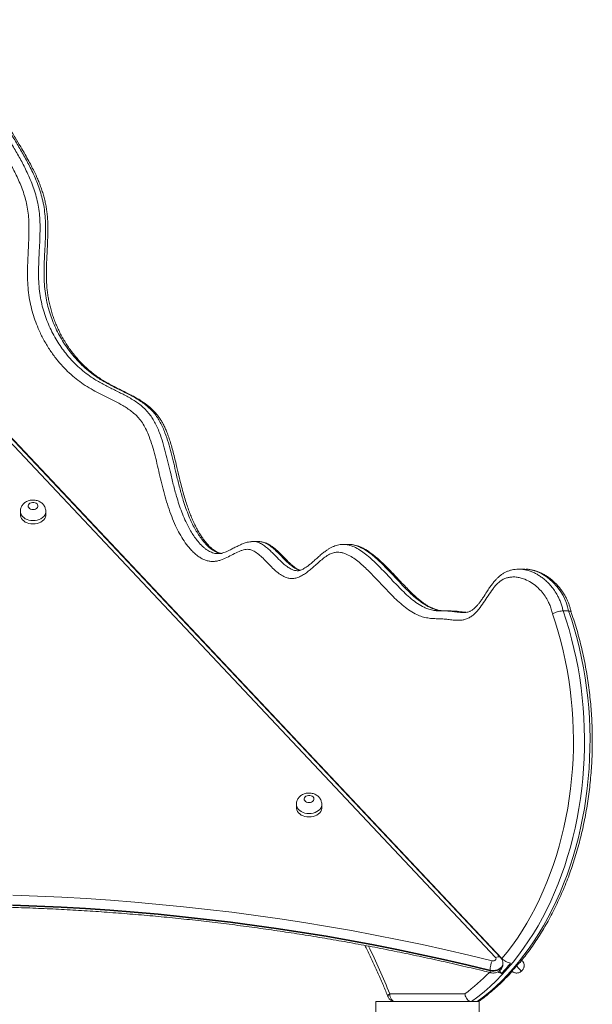
# Model space of a CAD drawing. Units: millimetres. Extents: x 250 to 376, y 66 to 347.
# Drawn here: x 297 to 303, y 322 to 332 of the extents above; entities that cross this region are included whole.
import ezdxf

# ---------------------------------------------------------------- set-up
doc = ezdxf.new("R2010")
doc.units = ezdxf.units.MM

msp = doc.modelspace()

# ---------------------------------------------------------------- linework, layer by layer
at = {"color": 7, "linetype": 'Continuous', "lineweight": 15}
for p, q in [((301.89202, 322.26606), (296.15475, 328.35029)), ((301.82643, 322.27753), (296.12839, 328.32016)), ((301.87736, 322.27753), (296.17932, 328.32016)), ((296.95655, 326.84469), (296.95655, 326.81039)), ((297.21655, 326.81039), (297.21655, 326.84469)), ((299.33722, 326.53587), (299.3416, 326.53619)), ((299.3416, 326.53624), (299.34158, 326.53624)), ((299.39817, 326.53624), (299.3416, 326.53624)), ((300.26409, 326.50713), (300.26408, 326.50713)), ((300.32066, 326.50713), (300.26409, 326.50713)), ((300.26409, 326.5069), (300.26693, 326.50676)), ((300.32064, 326.5069), (300.32348, 326.50676)), ((300.32349, 326.50675), (300.32065, 326.50689)), ((299.79473, 326.23755), (299.79598, 326.23748)), ((302.06679, 326.2535), (302.06677, 326.2535)), ((302.12336, 326.2535), (302.06679, 326.2535)), ((301.30244, 325.82561), (301.294, 325.82625)), ((302.57528, 325.82538), (302.51871, 325.82538)), ((299.78515, 323.84503), (299.78515, 323.81073)), ((300.04516, 323.81072), (300.04516, 323.84503)), ((301.90169, 322.2103), (301.90169, 322.21716)), ((301.76946, 322.14829), (301.76946, 322.14143)), ((301.86521, 322.13951), (301.88861, 322.11469)), ((302.09053, 322.13754), (302.09054, 322.13755)), ((302.09054, 322.13755), (302.09782, 322.14441)), ((300.74184, 321.90538), (301.51104, 321.90538)), ((300.59839, 321.82538), (301.42475, 321.82538)), ((300.59839, 321.22538), (300.59839, 321.82538)), ((301.58131, 321.82538), (301.42475, 321.82538)), ((301.63788, 321.82538), (301.58131, 321.82538)), ((301.63788, 321.82538), (301.65839, 321.82538)), ((301.65839, 321.82538), (301.65839, 321.22538))]:
    msp.add_line(p, q, dxfattribs=at)
at = {"color": 8, "linetype": 'Continuous', "lineweight": 15}
for p, q in [((302.06715, 326.25325), (302.06437, 326.25312)), ((302.09782, 322.14441), (302.09778, 322.14445))]:
    msp.add_line(p, q, dxfattribs=at)
at = {"color": 7, "linetype": 'Continuous', "lineweight": 15, "flags": 128}
for points in [[(297.08655, 326.8632), (297.10004, 326.86455), (297.11253, 326.8685), (297.12309, 326.87475), (297.13094, 326.88284), (297.1355, 326.89218), (297.13643, 326.90206), (297.13366, 326.91176), (297.1274, 326.92056), (297.1181, 326.9278), (297.10647, 326.93294), (297.09336, 326.93562), (297.07974, 326.93562), (297.06663, 326.93294), (297.05499, 326.9278), (297.0457, 326.92056), (297.03943, 326.91176), (297.03666, 326.90206), (297.03759, 326.89218), (297.04215, 326.88284), (297.05001, 326.87475), (297.06057, 326.8685), (297.07306, 326.86455), (297.08655, 326.8632)], [(296.95655, 326.81039), (296.95699, 326.80258), (296.96053, 326.78717), (296.9675, 326.7724), (296.97772, 326.75866), (296.9909, 326.74633), (297.0067, 326.73575), (297.02468, 326.72721), (297.04434, 326.72093), (297.06515, 326.7171), (297.08655, 326.71581)], [(297.08655, 326.71581), (297.10795, 326.7171), (297.12876, 326.72093), (297.14842, 326.72721), (297.1664, 326.73575), (297.18219, 326.74633), (297.19538, 326.75866), (297.2056, 326.7724), (297.21257, 326.78717), (297.2161, 326.80258), (297.21655, 326.81039)], [(302.51871, 325.82538), (302.55006, 325.73151), (302.5791, 325.63617), (302.60579, 325.53946), (302.6301, 325.4415), (302.652, 325.34241), (302.67146, 325.2423), (302.68846, 325.14131), (302.70298, 325.03955), (302.715, 324.93713), (302.7245, 324.83419), (302.73149, 324.73084), (302.73593, 324.62722), (302.73785, 324.52344), (302.73722, 324.41962), (302.73405, 324.3159), (302.72835, 324.2124), (302.72011, 324.10924), (302.70936, 324.00654), (302.6961, 323.90444), (302.68036, 323.80304), (302.66214, 323.70247), (302.64147, 323.60285), (302.61837, 323.50431), (302.59288, 323.40695), (302.56502, 323.3109), (302.53483, 323.21627), (302.50235, 323.12318), (302.4676, 323.03173), (302.43064, 322.94203), (302.3915, 322.8542), (302.35024, 322.76833), (302.3069, 322.68454), (302.26154, 322.60291), (302.21421, 322.52356), (302.16497, 322.44656), (302.11387, 322.37203), (302.06098, 322.30004), (302.00636, 322.23068), (301.95007, 322.16403), (301.89219, 322.10018), (301.83278, 322.0392), (301.77191, 321.98116), (301.70966, 321.92613), (301.64611, 321.87419), (301.58131, 321.82538)], [(301.63788, 321.82538), (301.70267, 321.87419), (301.76623, 321.92613), (301.82848, 321.98116), (301.88935, 322.0392), (301.94876, 322.10018), (302.00664, 322.16403), (302.06293, 322.23068), (302.11755, 322.30004), (302.17044, 322.37203), (302.22154, 322.44656), (302.27078, 322.52356), (302.31811, 322.60291), (302.36347, 322.68454), (302.40681, 322.76833), (302.44807, 322.8542), (302.48721, 322.94203), (302.52417, 323.03173), (302.55891, 323.12318), (302.5914, 323.21627), (302.62159, 323.3109), (302.64945, 323.40695), (302.67494, 323.50431), (302.69804, 323.60285), (302.7187, 323.70247), (302.73692, 323.80304), (302.75267, 323.90444), (302.76593, 324.00654), (302.77668, 324.10924), (302.78491, 324.2124), (302.79062, 324.3159), (302.79379, 324.41962), (302.79441, 324.52344), (302.7925, 324.62722), (302.78805, 324.73084), (302.78107, 324.83419), (302.77156, 324.93713), (302.75954, 325.03955), (302.74503, 325.14131), (302.72803, 325.2423), (302.70857, 325.34241), (302.68667, 325.4415), (302.66236, 325.53946), (302.63567, 325.63617), (302.60663, 325.73151), (302.57528, 325.82538)], [(301.89202, 322.26606), (301.94644, 322.33338), (301.99916, 322.40336), (302.05012, 322.4759), (302.09925, 322.55092), (302.14649, 322.62832), (302.19178, 322.70802), (302.23508, 322.78991), (302.27632, 322.87389), (302.31546, 322.95987), (302.35244, 323.04773), (302.38723, 323.13737), (302.41977, 323.22867), (302.45004, 323.32153), (302.47798, 323.41584), (302.50358, 323.51146), (302.52679, 323.6083), (302.54759, 323.70623), (302.56596, 323.80512), (302.58186, 323.90487), (302.59529, 324.00534), (302.60622, 324.10642), (302.61464, 324.20797), (302.62054, 324.30988), (302.62391, 324.41202), (302.62475, 324.51426), (302.62307, 324.61648), (302.61885, 324.71856), (302.61211, 324.82036), (302.60285, 324.92177), (302.59109, 325.02266), (302.57683, 325.1229), (302.56011, 325.22238), (302.54093, 325.32096), (302.51932, 325.41854), (302.49531, 325.51499), (302.46892, 325.61019), (302.4402, 325.70402), (302.40917, 325.79637)], [(299.91516, 323.86353), (299.92864, 323.86488), (299.94113, 323.86883), (299.9517, 323.87508), (299.95955, 323.88318), (299.96411, 323.89251), (299.96504, 323.90239), (299.96227, 323.91209), (299.956, 323.92089), (299.94671, 323.92813), (299.93507, 323.93328), (299.92196, 323.93595), (299.90835, 323.93595), (299.89524, 323.93328), (299.8836, 323.92813), (299.87431, 323.92089), (299.86804, 323.91209), (299.86527, 323.90239), (299.8662, 323.89251), (299.87076, 323.88318), (299.87861, 323.87508), (299.88918, 323.86883), (299.90167, 323.86488), (299.91516, 323.86353)], [(299.78515, 323.81073), (299.7856, 323.80291), (299.78913, 323.78751), (299.7961, 323.77273), (299.80632, 323.75899), (299.81951, 323.74667), (299.83531, 323.73609), (299.85328, 323.72754), (299.87294, 323.72127), (299.89376, 323.71743), (299.91516, 323.71614)], [(299.91516, 323.71614), (299.93655, 323.71743), (299.95737, 323.72127), (299.97703, 323.72754), (299.995, 323.73609), (300.0108, 323.74667), (300.02399, 323.75899), (300.03421, 323.77273), (300.04118, 323.78751), (300.04471, 323.80291), (300.04516, 323.81072)], [(296.88033, 322.91515), (297.13073, 322.90604), (297.38094, 322.89434), (297.63088, 322.88003), (297.88053, 322.86314), (298.12981, 322.84365), (298.37869, 322.82158), (298.62711, 322.79693), (298.87502, 322.7697), (299.12237, 322.7399), (299.36911, 322.70753), (299.6152, 322.67261), (299.86057, 322.63514), (300.10518, 322.59512), (300.34898, 322.55256), (300.59193, 322.50748), (300.83396, 322.45989), (301.07504, 322.40978), (301.3151, 322.35718), (301.55412, 322.30209), (301.79202, 322.24452)], [(301.76946, 322.14829), (301.5325, 322.20562), (301.29444, 322.26049), (301.05533, 322.31289), (300.81521, 322.36279), (300.57414, 322.4102), (300.33217, 322.4551), (300.08934, 322.49749), (299.8457, 322.53735), (299.6013, 322.57467), (299.3562, 322.60946), (299.11044, 322.64169), (298.86408, 322.67137), (298.61716, 322.6985), (298.36972, 322.72305), (298.12184, 322.74503), (297.87355, 322.76444), (297.6249, 322.78127), (297.37595, 322.79551), (297.12674, 322.80717), (296.87733, 322.81624)], [(296.87733, 322.80938), (297.12674, 322.80031), (297.37595, 322.78865), (297.6249, 322.77441), (297.87355, 322.75758), (298.12184, 322.73817), (298.36972, 322.71619), (298.61716, 322.69163), (298.86408, 322.66451), (299.11044, 322.63483), (299.3562, 322.60259), (299.6013, 322.56781), (299.8457, 322.53049), (300.08934, 322.49063), (300.33217, 322.44824), (300.57414, 322.40334), (300.81521, 322.35593), (301.05533, 322.30603), (301.29444, 322.25363), (301.5325, 322.19876), (301.76946, 322.14143)], [(301.79202, 322.24452), (301.80122, 322.24336), (301.81047, 322.24431), (301.81887, 322.24728), (301.8256, 322.25199), (301.83001, 322.25798), (301.83169, 322.26466), (301.83045, 322.2714), (301.82643, 322.27753)], [(302.09512, 322.2493), (302.09702, 322.2473), (302.09982, 322.24432), (302.1005, 322.2436)], [(300.74184, 321.90538), (300.74292, 321.88977), (300.74614, 321.87477), (300.75137, 321.86094), (300.7584, 321.84881), (300.76698, 321.83886), (300.77676, 321.83147), (300.78737, 321.82692), (300.7984, 321.82538)]]:
    msp.add_lwpolyline(points, dxfattribs=at)
at = {"color": 8, "linetype": 'Continuous', "lineweight": 15, "flags": 128}
for points in [[(297.08655, 326.75011), (297.06515, 326.7514), (297.04434, 326.75524), (297.02468, 326.76151), (297.0067, 326.77006), (296.9909, 326.78063), (296.97772, 326.79296), (296.9675, 326.8067), (296.96053, 326.82148), (296.95699, 326.83688), (296.95655, 326.84494)], [(297.21655, 326.84494), (297.2161, 326.83688), (297.21257, 326.82148), (297.2056, 326.8067), (297.19538, 326.79296), (297.18219, 326.78063), (297.1664, 326.77006), (297.14842, 326.76151), (297.12876, 326.75524), (297.10795, 326.7514), (297.08655, 326.75011)], [(302.57528, 325.82538), (302.57528, 325.82538), (302.56524, 325.8667), (302.55236, 325.90642), (302.53632, 325.94566), (302.51789, 325.98277), (302.48809, 326.0318), (302.45482, 326.07618), (302.41717, 326.11742), (302.37697, 326.15357), (302.34408, 326.17822), (302.31009, 326.19966), (302.27446, 326.2181), (302.238, 326.23293), (302.20206, 326.24367), (302.16566, 326.25061), (302.12803, 326.25346), (302.12336, 326.25323)], [(299.91516, 323.75045), (299.89376, 323.75174), (299.87294, 323.75557), (299.85328, 323.76185), (299.83531, 323.77039), (299.81951, 323.78097), (299.80632, 323.7933), (299.7961, 323.80703), (299.78913, 323.82181), (299.7856, 323.83722), (299.78516, 323.84528)], [(300.04516, 323.84527), (300.04471, 323.83722), (300.04118, 323.82181), (300.03421, 323.80703), (300.02399, 323.7933), (300.0108, 323.78097), (299.995, 323.77039), (299.97703, 323.76185), (299.95737, 323.75557), (299.93655, 323.75174), (299.91516, 323.75045)], [(301.82643, 322.27753), (301.83769, 322.28223), (301.84852, 322.2849), (301.8585, 322.28544), (301.86725, 322.28384), (301.87443, 322.28014), (301.87739, 322.27749)], [(301.90169, 322.217), (301.90029, 322.20499), (301.89527, 322.1915), (301.88681, 322.17896), (301.8752, 322.16783), (301.86089, 322.15852), (301.84439, 322.15137), (301.82632, 322.14664), (301.80734, 322.14452), (301.78815, 322.14507), (301.76946, 322.14829)], [(301.76946, 322.14143), (301.78815, 322.13821), (301.80734, 322.13766), (301.82632, 322.13978), (301.84439, 322.14451), (301.86089, 322.15166), (301.8752, 322.16097), (301.88681, 322.1721), (301.89527, 322.18464), (301.90029, 322.19813), (301.90169, 322.2103)], [(302.04071, 322.1904), (302.04613, 322.18465), (302.05795, 322.17211), (302.06845, 322.16098), (302.07723, 322.15167), (302.08398, 322.14452), (302.08843, 322.13979), (302.09043, 322.13767), (302.09054, 322.13755)], [(301.76946, 322.14143), (301.76989, 322.13298), (301.77118, 322.12672), (301.77326, 322.12287), (301.7752, 322.12169)], [(300.74184, 321.90538), (300.73334, 321.89764), (300.72734, 321.8902), (300.72408, 321.88334), (300.72367, 321.87733), (300.72422, 321.87544)]]:
    msp.add_lwpolyline(points, dxfattribs=at)
at = {"color": 8, "linetype": 'Continuous', "lineweight": 15}
for centre, radius, start, end in [((293.98923, 319.18254), 7.2809, 21.960698, 26.179257), ((300.26035, 323.60136), 2.10726, 306.406799, 315.503775)]:
    msp.add_arc(centre, radius, start, end, dxfattribs=at)
at = {"color": 7, "linetype": 'Continuous', "lineweight": 15}
for centre, radius, start, end in [((302.03289, 322.13728), 0.26366, 156.000454, 177.608086), ((300.07596, 323.79268), 2.47009, 317.20931, 320.406906), ((300.16005, 323.79334), 2.4711, 317.209961, 320.406255), ((300.7984, 321.90538), 0.08, 201.987221, 270)]:
    msp.add_arc(centre, radius, start, end, dxfattribs=at)
for points, knots in [([(302.40917, 325.79637), (302.40536, 325.81275), (302.39774, 325.84557), (302.38088, 325.8917), (302.35705, 325.94179), (302.32419, 325.99302), (302.28218, 326.04303), (302.23265, 326.08869), (302.17573, 326.12785), (302.11914, 326.15403), (302.06863, 326.16832), (302.02527, 326.17422), (301.98455, 326.17329), (301.94703, 326.16619), (301.9131, 326.15405), (301.88062, 326.13611), (301.85054, 326.11152), (301.82295, 326.08203), (301.78901, 326.03876), (301.74985, 325.98059), (301.70412, 325.90983), (301.66319, 325.85277), (301.62658, 325.81107), (301.59608, 325.78252), (301.56348, 325.75904), (301.52873, 325.74276), (301.49277, 325.73316), (301.45103, 325.72859), (301.4039, 325.73035), (301.35169, 325.73657), (301.29951, 325.74371), (301.24534, 325.74607), (301.18933, 325.74596), (301.13166, 325.75217), (301.07455, 325.76447), (301.01377, 325.78792), (300.95062, 325.82482), (300.88525, 325.87302), (300.82248, 325.92792), (300.75422, 325.9945), (300.68038, 326.07205), (300.59984, 326.15848), (300.5288, 326.23145), (300.46697, 326.29029), (300.41467, 326.3353), (300.36022, 326.37467), (300.31187, 326.40142), (300.27077, 326.41743), (300.23778, 326.4255), (300.20198, 326.42845), (300.16386, 326.42284), (300.1213, 326.40547), (300.07774, 326.37717), (300.03289, 326.34116), (299.98929, 326.30199), (299.94783, 326.26479), (299.90775, 326.23142), (299.8688, 326.20275), (299.82937, 326.17949), (299.78949, 326.16332), (299.74948, 326.15539), (299.70905, 326.15794), (299.66559, 326.17134), (299.62058, 326.19712), (299.57449, 326.23345), (299.53037, 326.27541), (299.48729, 326.32025), (299.444, 326.36455), (299.3991, 326.40505), (299.35735, 326.43474), (299.31915, 326.45238), (299.28696, 326.45769), (299.25618, 326.4541), (299.22725, 326.44611), (299.18679, 326.43016), (299.13537, 326.40453), (299.07264, 326.37157), (299.01819, 326.34808), (298.97224, 326.33583), (298.93573, 326.33121), (298.8991, 326.33262), (298.86297, 326.34083), (298.82774, 326.35468), (298.79161, 326.37486), (298.75514, 326.40182), (298.71879, 326.43544), (298.67769, 326.48102), (298.63339, 326.54065), (298.5878, 326.6157), (298.54519, 326.69944), (298.50617, 326.7916), (298.47093, 326.89165), (298.43991, 326.99466), (298.41211, 327.09954), (298.3866, 327.20453), (298.36246, 327.30913), (298.33772, 327.41243), (298.30984, 327.51405), (298.2803, 327.6026), (298.24884, 327.6772), (298.21648, 327.73765), (298.17949, 327.78994), (298.13867, 327.83289), (298.09616, 327.86911), (298.05175, 327.90059), (297.99487, 327.93559), (297.92545, 327.9733), (297.84366, 328.01409), (297.7618, 328.05456), (297.68065, 328.09762), (297.60243, 328.14538), (297.52805, 328.19998), (297.45767, 328.26059), (297.39047, 328.32801), (297.32445, 328.40486), (297.26065, 328.49204), (297.20053, 328.59031), (297.15164, 328.68771), (297.11318, 328.78203), (297.08366, 328.87123), (297.05993, 328.96379), (297.04231, 329.06014), (297.03232, 329.15977), (297.02904, 329.26159), (297.03049, 329.36382), (297.0348, 329.46621), (297.04, 329.56853), (297.04413, 329.6643), (297.04529, 329.7537), (297.04241, 329.83655), (297.03462, 329.91868), (297.0204, 329.99854), (296.99971, 330.07502), (296.97466, 330.14854), (296.94589, 330.21935), (296.90507, 330.30769), (296.85055, 330.41174), (296.78193, 330.53064), (296.71147, 330.64749), (296.64144, 330.76477), (296.57407, 330.88494), (296.51889, 330.99578), (296.47582, 331.09663), (296.44337, 331.18563), (296.41597, 331.2779), (296.394, 331.37611), (296.37952, 331.48029), (296.37357, 331.58916), (296.37638, 331.69271), (296.38731, 331.7893), (296.39777, 331.84886), (296.40301, 331.87866)], [0, 0, 0, 0, 0.004061891, 0.008140649, 0.012204046, 0.018280531, 0.024391226, 0.030482483, 0.037965768, 0.045448052, 0.050283176, 0.055129215, 0.059957481, 0.06384036, 0.067734481, 0.071610265, 0.07543876, 0.079286987, 0.083131617, 0.090675427, 0.098224177, 0.105757648, 0.109821815, 0.113891929, 0.117944405, 0.121992623, 0.126063046, 0.130124299, 0.135942316, 0.141772642, 0.147606898, 0.153430462, 0.159851467, 0.166292909, 0.172710622, 0.179099163, 0.187264836, 0.195459244, 0.203677755, 0.211876233, 0.223121859, 0.234368958, 0.245612623, 0.252414973, 0.259234678, 0.266029788, 0.272798169, 0.276516296, 0.280240794, 0.283949817, 0.288450738, 0.292955121, 0.298669434, 0.304402446, 0.3101582, 0.315903642, 0.320788058, 0.325673353, 0.330545335, 0.335018636, 0.33948533, 0.343964727, 0.348448845, 0.354265646, 0.360095978, 0.366032191, 0.371994575, 0.377946466, 0.383858478, 0.389752293, 0.393488054, 0.397212983, 0.400477039, 0.403757799, 0.407036823, 0.414486034, 0.421939024, 0.429373503, 0.433444279, 0.43752225, 0.441583464, 0.445636202, 0.449703807, 0.453761446, 0.458578591, 0.46340964, 0.468233476, 0.475992363, 0.483775076, 0.491545526, 0.500309225, 0.509090488, 0.517898681, 0.526717783, 0.535513282, 0.544091868, 0.552679771, 0.561247339, 0.569797785, 0.575749011, 0.581713268, 0.587642777, 0.593135472, 0.598650404, 0.604183483, 0.609701114, 0.619342116, 0.62899225, 0.638641926, 0.648279401, 0.657909653, 0.667053834, 0.676220429, 0.68538506, 0.694526584, 0.704729501, 0.714950893, 0.725145846, 0.732864045, 0.740613098, 0.748355216, 0.756063643, 0.764052771, 0.77205002, 0.780090908, 0.788168494, 0.796250477, 0.804296307, 0.810806414, 0.81733954, 0.823849725, 0.830328546, 0.836723263, 0.843138057, 0.84956573, 0.855978006, 0.868031586, 0.880101677, 0.892187158, 0.90426592, 0.916321025, 0.92836453, 0.936222417, 0.944103381, 0.951970291, 0.959809177, 0.968370359, 0.976960996, 0.98552073, 0.99275615, 1, 1, 1, 1]), ([(299.02409, 326.41341), (299.01909, 326.41401), (299.00851, 326.41527), (298.99194, 326.4205), (298.97293, 326.42854), (298.95276, 326.43981), (298.93165, 326.45432), (298.91016, 326.47198), (298.88785, 326.49313), (298.86512, 326.51775), (298.84196, 326.54621), (298.8188, 326.57817), (298.79562, 326.61384), (298.77243, 326.65344), (298.74916, 326.6972), (298.72668, 326.74434), (298.70507, 326.79486), (298.68438, 326.84852), (298.6641, 326.9068), (298.64399, 326.97061), (298.62369, 327.04139), (298.60255, 327.12166), (298.57918, 327.2168), (298.55574, 327.31667), (298.53362, 327.40937), (298.51399, 327.48452), (298.49569, 327.54743), (298.47736, 327.60326), (298.45908, 327.65269), (298.4406, 327.6965), (298.42167, 327.73566), (298.4022, 327.7707), (298.38132, 327.80341), (298.3589, 327.83341), (298.33442, 327.86188), (298.30829, 327.88859), (298.27978, 327.91421), (298.24945, 327.93841), (298.21583, 327.96262), (298.17842, 327.9868), (298.13628, 328.01141), (298.08907, 328.03665), (298.0338, 328.06447), (297.9691, 328.0964), (297.90287, 328.12964), (297.84293, 328.16206), (297.793, 328.19161), (297.74722, 328.22195), (297.70257, 328.25483), (297.65854, 328.2908), (297.61624, 328.32901), (297.57576, 328.36932), (297.53719, 328.41158), (297.50058, 328.45568), (297.46598, 328.50149), (297.43342, 328.54892), (297.40318, 328.59751), (297.37528, 328.64722), (297.34972, 328.6978), (297.32641, 328.74934), (297.30542, 328.80158), (297.28682, 328.85425), (297.27064, 328.90712), (297.25688, 328.96001), (297.24553, 329.01276), (297.23657, 329.06525), (297.22994, 329.11742), (297.22562, 329.16958), (297.22317, 329.22342), (297.22243, 329.28118), (297.22341, 329.34591), (297.22627, 329.42194), (297.23083, 329.50984), (297.2353, 329.59806), (297.23795, 329.67824), (297.23851, 329.74544), (297.23727, 329.80389), (297.23434, 329.85707), (297.22918, 329.90671), (297.22169, 329.95711), (297.21196, 330.00742), (297.19988, 330.058), (297.18548, 330.1086), (297.16881, 330.15884), (297.14988, 330.20855), (297.12829, 330.26006), (297.10339, 330.31429), (297.07449, 330.37236), (297.04149, 330.43432), (297.00287, 330.50306), (296.95616, 330.58288), (296.89915, 330.6778), (296.8426, 330.7724), (296.79279, 330.85954), (296.75448, 330.9304), (296.72164, 330.99545), (296.69346, 331.05582), (296.66923, 331.11257), (296.6483, 331.1668), (296.62963, 331.22095), (296.61384, 331.27343), (296.60031, 331.32606), (296.58943, 331.37728), (296.58059, 331.42971), (296.57406, 331.4819), (296.56978, 331.53382), (296.56786, 331.58325), (296.5679, 331.63113), (296.57014, 331.67757), (296.57455, 331.72638), (296.58113, 331.77911), (296.58701, 331.81593), (296.59015, 331.83559)], [0, 0, 0, 0, 0.00406934, 0.00861562, 0.01344089, 0.01861419, 0.02392239, 0.02943244, 0.03509212, 0.0413025, 0.04774209, 0.05447669, 0.06156024, 0.069044, 0.07695722, 0.085413, 0.0937802, 0.10256426, 0.11187126, 0.12185268, 0.13272296, 0.1448209, 0.15877495, 0.17611383, 0.19014391, 0.20088071, 0.21055096, 0.21935079, 0.22726703, 0.23441444, 0.2410788, 0.2473738, 0.25319322, 0.2594587, 0.26544019, 0.2717029, 0.2782482, 0.28504049, 0.29209486, 0.30033552, 0.30920965, 0.31905316, 0.3304121, 0.34465331, 0.36072135, 0.37360273, 0.38443324, 0.39460972, 0.40535558, 0.41595668, 0.42639967, 0.4366778, 0.44678799, 0.45673207, 0.46651416, 0.47614271, 0.48562051, 0.49477583, 0.50379577, 0.51266131, 0.52135106, 0.5298515, 0.53815771, 0.54627008, 0.55419649, 0.5619506, 0.56954986, 0.57703111, 0.58456403, 0.59277455, 0.6018999, 0.61243647, 0.62555588, 0.63985595, 0.65052006, 0.66011191, 0.66878907, 0.67569156, 0.68306686, 0.69036128, 0.69782797, 0.70546336, 0.71325977, 0.72120184, 0.72920573, 0.73741425, 0.74681796, 0.75686251, 0.76780523, 0.7800405, 0.79452077, 0.81229523, 0.83362431, 0.84794637, 0.86072283, 0.87221629, 0.88254481, 0.89205474, 0.9009292, 0.90929518, 0.91812146, 0.92558647, 0.93348976, 0.94120265, 0.9488212, 0.95632604, 0.96370321, 0.97012671, 0.97693424, 0.98373155, 0.99131913, 1, 1, 1, 1]), ([(297.2162, 326.84506), (297.21618, 326.84925), (297.21613, 326.8595), (297.21248, 326.87542), (297.206, 326.89221), (297.1968, 326.90766), (297.18527, 326.92157), (297.17156, 326.93375), (297.15585, 326.944), (297.13838, 326.95211), (297.11944, 326.95784), (297.09942, 326.96098), (297.07878, 326.96135), (297.05802, 326.95881), (297.03765, 326.95327), (297.01897, 326.945), (297.00252, 326.9345), (296.98859, 326.92236), (296.9769, 326.90851), (296.96764, 326.89326), (296.96089, 326.8764), (296.95701, 326.86015), (296.95693, 326.84942), (296.95689, 326.84507)], [0, 0, 0, 0, 0.03275218, 0.08004643, 0.12676587, 0.17330038, 0.2200739, 0.26746118, 0.3157781, 0.36519996, 0.41571268, 0.46717038, 0.51942609, 0.57242807, 0.62620203, 0.68064496, 0.7293396, 0.77717926, 0.82416615, 0.87043789, 0.91619919, 0.96599109, 1, 1, 1, 1]), ([(299.33696, 326.53474), (299.336, 326.53478), (299.32636, 326.53516), (299.30793, 326.53312), (299.2836, 326.5289), (299.26064, 326.52232), (299.24126, 326.51537), (299.21632, 326.50541), (299.18517, 326.49111), (299.14735, 326.47185), (299.11158, 326.45319), (299.08012, 326.43791), (299.05433, 326.42699), (299.03198, 326.41934), (299.0125, 326.4147), (298.99658, 326.41233), (298.9871, 326.41253), (298.98366, 326.4126)], [0, 0, 0, 0, 0.00660126, 0.0660169, 0.12749427, 0.17874006, 0.22989556, 0.27886876, 0.37567196, 0.48400696, 0.59879544, 0.68820765, 0.76590888, 0.83650308, 0.89924099, 0.96354945, 1, 1, 1, 1]), ([(299.34158, 326.53619), (299.34013, 326.53608), (299.33175, 326.53545), (299.32088, 326.53556), (299.31162, 326.53351), (299.30922, 326.53298)], [0, 0, 0, 0, 0.13462899, 0.77566186, 1, 1, 1, 1]), ([(299.82417, 326.24161), (299.82092, 326.24267), (299.814, 326.24494), (299.80203, 326.25068), (299.78684, 326.25913), (299.76883, 326.27114), (299.74737, 326.28786), (299.72391, 326.3085), (299.69721, 326.33416), (299.66486, 326.36705), (299.63002, 326.40265), (299.59603, 326.43581), (299.56622, 326.46254), (299.5385, 326.48429), (299.51363, 326.50078), (299.48949, 326.51432), (299.46562, 326.52379), (299.44822, 326.52916), (299.43906, 326.53048), (299.43816, 326.53061)], [0, 0, 0, 0, 0.032349658, 0.068902033, 0.105751143, 0.161923155, 0.221040697, 0.285846559, 0.35945694, 0.447026801, 0.560282059, 0.649814169, 0.724704816, 0.791571834, 0.852507411, 0.898154469, 0.947355045, 0.994781799, 1, 1, 1, 1]), ([(300.26695, 326.50662), (300.26103, 326.50661), (300.24586, 326.50659), (300.22153, 326.50321), (300.19408, 326.49679), (300.1669, 326.48724), (300.14035, 326.47481), (300.11539, 326.45989), (300.08866, 326.44192), (300.05832, 326.41893), (300.02261, 326.38896), (299.98606, 326.3562), (299.95147, 326.32524), (299.92157, 326.29996), (299.89603, 326.2804), (299.8735, 326.26514), (299.85384, 326.2538), (299.83764, 326.24625), (299.82354, 326.24118), (299.81241, 326.2385), (299.80324, 326.23709), (299.79771, 326.23741), (299.79599, 326.23751)], [0, 0, 0, 0, 0.02916207, 0.07467298, 0.12094869, 0.1681489, 0.21631215, 0.2635178, 0.31094544, 0.37832668, 0.45337321, 0.54428026, 0.6255956, 0.69154859, 0.75131314, 0.80174764, 0.84718937, 0.88914098, 0.9195332, 0.95234809, 0.98511674, 1, 1, 1, 1]), ([(300.26407, 326.50689), (300.26277, 326.50701), (300.2598, 326.50728), (300.25684, 326.50672), (300.25517, 326.50639)], [0, 0, 0, 0, 0.43561442, 1, 1, 1, 1]), ([(301.29642, 325.82569), (301.28756, 325.82638), (301.26829, 325.82788), (301.23842, 325.83397), (301.20687, 325.84319), (301.17531, 325.85559), (301.14517, 325.8704), (301.11652, 325.88729), (301.08656, 325.90741), (301.05424, 325.93168), (301.01881, 325.96118), (300.98114, 325.99538), (300.93983, 326.03558), (300.89202, 326.08451), (300.833, 326.14707), (300.77044, 326.214), (300.71046, 326.27573), (300.66139, 326.32396), (300.61804, 326.3635), (300.57819, 326.3966), (300.54057, 326.42457), (300.50541, 326.44763), (300.47226, 326.46646), (300.44116, 326.48116), (300.41135, 326.49236), (300.38334, 326.50018), (300.35721, 326.50484), (300.33789, 326.50701), (300.32744, 326.50671), (300.3254, 326.50666)], [0, 0, 0, 0, 0.02738758, 0.05958973, 0.09203826, 0.12466508, 0.15742626, 0.18621904, 0.21576738, 0.25189339, 0.28994219, 0.33097602, 0.37633476, 0.42831437, 0.49282829, 0.57775262, 0.64124682, 0.69340019, 0.73845101, 0.77873279, 0.81559641, 0.84973013, 0.87953038, 0.9067783, 0.93197342, 0.9555546, 0.9756967, 0.99524622, 1, 1, 1, 1]), ([(302.06696, 326.25304), (302.06482, 326.25312), (302.05163, 326.2536), (302.02758, 326.25131), (301.99547, 326.24598), (301.96475, 326.2373), (301.93559, 326.22574), (301.90802, 326.21135), (301.88216, 326.19432), (301.85829, 326.17485), (301.83627, 326.15331), (301.81381, 326.1285), (301.78995, 326.09859), (301.76393, 326.06225), (301.7337, 326.0165), (301.70446, 325.97073), (301.67714, 325.93058), (301.65586, 325.90218), (301.63663, 325.87911), (301.61919, 325.86068), (301.6025, 325.84551), (301.58708, 325.8339), (301.57381, 325.826), (301.55935, 325.81937), (301.54204, 325.81386), (301.5215, 325.81049), (301.50617, 325.80932), (301.49744, 325.80961), (301.49637, 325.80964)], [0, 0, 0, 0, 0.00841275, 0.05189331, 0.09382735, 0.13434366, 0.173651, 0.21200106, 0.24966252, 0.28690277, 0.3220337, 0.3607092, 0.40668897, 0.45789099, 0.5184462, 0.59978993, 0.65017499, 0.69470376, 0.73237102, 0.76624186, 0.79744148, 0.82976052, 0.85487762, 0.88036699, 0.91704055, 0.95700021, 0.99475934, 1, 1, 1, 1]), ([(302.59971, 325.81738), (302.59731, 325.82792), (302.59223, 325.85018), (302.58261, 325.8828), (302.57065, 325.91522), (302.55659, 325.94699), (302.54003, 325.97896), (302.52083, 326.01089), (302.49931, 326.04201), (302.47554, 326.07198), (302.44941, 326.10098), (302.42094, 326.12859), (302.39031, 326.15433), (302.35815, 326.17754), (302.32468, 326.198), (302.29016, 326.21553), (302.25483, 326.22994), (302.22034, 326.24083), (302.18577, 326.24829), (302.15939, 326.2522), (302.1437, 326.25249), (302.13982, 326.25256)], [0, 0, 0, 0, 0.04197921, 0.08873276, 0.13311937, 0.17878354, 0.22867876, 0.28041572, 0.33398243, 0.3890488, 0.44560715, 0.50573138, 0.56643688, 0.6275675, 0.68891299, 0.75018292, 0.81111684, 0.8716385, 0.92464475, 0.98132242, 1, 1, 1, 1]), ([(301.23746, 325.82628), (301.24138, 325.82591), (301.26333, 325.82385), (301.30045, 325.82685), (301.33356, 325.82457), (301.34862, 325.82353)], [0, 0, 0, 0, 0.10601435, 0.59334722, 1, 1, 1, 1]), ([(301.40519, 325.82353), (301.39012, 325.82442), (301.35889, 325.82627), (301.32763, 325.82559), (301.31145, 325.82525)], [0, 0, 0, 0, 0.48226995, 1, 1, 1, 1]), ([(301.52179, 325.81114), (301.515, 325.81171), (301.49691, 325.81322), (301.46793, 325.81708), (301.4409, 325.82073), (301.42648, 325.82172), (301.4229, 325.82197)], [0, 0, 0, 0, 0.22059106, 0.58694935, 0.89757467, 1, 1, 1, 1]), ([(302.07479, 322.22473), (302.07549, 322.22555), (302.09404, 322.24724), (302.12907, 322.29201), (302.17969, 322.35917), (302.22853, 322.42887), (302.27577, 322.50068), (302.32128, 322.57461), (302.36505, 322.65057), (302.40702, 322.72847), (302.44715, 322.80824), (302.4854, 322.88978), (302.52173, 322.97301), (302.5561, 323.05784), (302.58847, 323.14418), (302.61883, 323.23194), (302.64712, 323.32102), (302.67333, 323.41134), (302.69743, 323.50279), (302.7194, 323.59528), (302.73921, 323.68872), (302.75684, 323.783), (302.77227, 323.87803), (302.7855, 323.97371), (302.79651, 324.06993), (302.80528, 324.1666), (302.81181, 324.26361), (302.8161, 324.36087), (302.81812, 324.45828), (302.8179, 324.55572), (302.81542, 324.6531), (302.81068, 324.75032), (302.8037, 324.84728), (302.79448, 324.94387), (302.78302, 325.04), (302.76935, 325.13555), (302.75347, 325.23045), (302.73539, 325.32457), (302.71515, 325.41784), (302.69275, 325.51013), (302.66823, 325.60139), (302.64153, 325.69143), (302.61845, 325.76358), (302.60377, 325.80533), (302.59934, 325.81792)], [0, 0, 0, 0, 0.00096602, 0.025653154, 0.050347856, 0.075048744, 0.099754099, 0.124463683, 0.149175899, 0.173890494, 0.19860614, 0.223322729, 0.248039293, 0.272755669, 0.297471746, 0.322186735, 0.346900791, 0.371613705, 0.396325682, 0.421036311, 0.44574597, 0.470454448, 0.495161864, 0.519868092, 0.544573904, 0.569278881, 0.593983404, 0.61868767, 0.643391856, 0.668095947, 0.692800208, 0.717504923, 0.742209951, 0.766915795, 0.791622814, 0.816330595, 0.841039196, 0.86574982, 0.890461503, 0.915174889, 0.939889861, 0.964606508, 0.989324779, 1, 1, 1, 1]), ([(302.51871, 325.82538), (302.51178, 325.82506), (302.49793, 325.82443), (302.47197, 325.81947), (302.44573, 325.81215), (302.42437, 325.80403), (302.41323, 325.79861), (302.40926, 325.79642), (302.40917, 325.79637)], [0, 0, 0, 0, 0.21360574, 0.42718288, 0.64115987, 0.85594652, 0.99664522, 1, 1, 1, 1]), ([(302.59887, 325.81778), (302.59894, 325.81822), (302.59939, 325.82112), (302.59211, 325.82431), (302.58089, 325.82503), (302.57528, 325.82538)], [0, 0, 0, 0, 0.08251487, 0.54124456, 1, 1, 1, 1]), ([(300.04481, 323.8454), (300.04479, 323.84959), (300.04474, 323.85983), (300.04109, 323.87575), (300.0346, 323.89254), (300.02541, 323.90799), (300.01388, 323.9219), (300.00017, 323.93408), (299.98446, 323.94433), (299.96699, 323.95244), (299.94804, 323.95818), (299.92802, 323.96132), (299.90739, 323.96169), (299.88662, 323.95915), (299.86625, 323.9536), (299.84758, 323.94533), (299.83113, 323.93483), (299.8172, 323.92269), (299.80551, 323.90885), (299.79624, 323.89359), (299.7895, 323.87673), (299.78562, 323.86048), (299.78553, 323.84976), (299.7855, 323.8454)], [0, 0, 0, 0, 0.03274644, 0.08004304, 0.12675981, 0.17330097, 0.22007001, 0.26745712, 0.31577574, 0.36519641, 0.41570921, 0.46717044, 0.51942624, 0.57242867, 0.62619902, 0.68064597, 0.72934069, 0.77717819, 0.82416515, 0.87043696, 0.9161956, 0.9659882, 1, 1, 1, 1]), ([(290.48159, 322.1217), (290.52062, 322.1313), (290.63387, 322.15916), (290.8221, 322.20362), (291.04657, 322.25435), (291.27197, 322.30285), (291.49824, 322.34916), (291.72535, 322.39325), (291.95326, 322.43512), (292.18192, 322.47476), (292.4113, 322.51217), (292.64135, 322.54733), (292.87202, 322.58025), (293.10329, 322.61091), (293.3351, 322.63931), (293.56742, 322.66545), (293.8002, 322.68931), (294.0334, 322.7109), (294.26698, 322.73021), (294.50089, 322.74724), (294.7351, 322.76199), (294.96956, 322.77445), (295.20423, 322.78461), (295.43907, 322.79249), (295.67403, 322.79807), (295.90907, 322.80136), (296.14416, 322.80235), (296.37924, 322.80105), (296.61427, 322.79746), (296.84922, 322.79157), (297.08403, 322.78338), (297.31868, 322.77291), (297.55311, 322.76014), (297.78728, 322.74509), (298.02115, 322.72775), (298.25468, 322.70813), (298.48783, 322.68624), (298.72055, 322.66206), (298.9528, 322.63563), (299.18454, 322.60692), (299.41573, 322.57596), (299.64632, 322.54274), (299.87628, 322.50727), (300.10556, 322.46956), (300.33412, 322.42962), (300.56192, 322.38745), (300.78893, 322.34307), (301.01509, 322.29646), (301.24036, 322.24767), (301.46471, 322.19665), (301.64284, 322.15431), (301.74612, 322.12885), (301.77519, 322.12169)], [0, 0, 0, 0, 0.01075004, 0.031192, 0.05163419, 0.07207638, 0.09251864, 0.11296093, 0.13340325, 0.15384562, 0.1742881, 0.19473056, 0.21517307, 0.2356156, 0.25605819, 0.27650082, 0.29694345, 0.31738613, 0.33782883, 0.35827153, 0.37871424, 0.399157, 0.41959981, 0.44004253, 0.4604854, 0.48092819, 0.50137096, 0.52181377, 0.54225648, 0.56269924, 0.58314203, 0.60358478, 0.62402757, 0.64447022, 0.66491291, 0.68535555, 0.7057982, 0.72624079, 0.74668342, 0.76712594, 0.78756845, 0.80801082, 0.82845318, 0.84889562, 0.86933786, 0.88978012, 0.91022231, 0.93066449, 0.95110657, 0.97154856, 0.99199048, 1, 1, 1, 1]), ([(300.4871, 322.40092), (300.49589, 322.3835), (300.52413, 322.32756), (300.56989, 322.23118), (300.62436, 322.11188), (300.67593, 321.99336), (300.70847, 321.91391), (300.72422, 321.87543)], [0, 0, 0, 0, 0.10301925, 0.33073196, 0.55844547, 0.7861574, 1, 1, 1, 1]), ([(301.9013, 322.21691), (301.90141, 322.21907), (301.90179, 322.22667), (301.89915, 322.2395), (301.89368, 322.25459), (301.88621, 322.26737), (301.88005, 322.27444), (301.87736, 322.27753)], [0, 0, 0, 0, 0.09669419, 0.34092015, 0.57996974, 0.81622714, 1, 1, 1, 1]), ([(301.77519, 322.12169), (301.77969, 322.12075), (301.79004, 322.11859), (301.80685, 322.11813), (301.82511, 322.12043), (301.84234, 322.12572), (301.85784, 322.13353), (301.87114, 322.14329), (301.88237, 322.15496), (301.89131, 322.16822), (301.89779, 322.1832), (301.9014, 322.19745), (301.90133, 322.20674), (301.90131, 322.21026)], [0, 0, 0, 0, 0.07716042, 0.17735029, 0.27975043, 0.38462808, 0.47909477, 0.5719532, 0.66318643, 0.75313492, 0.84222243, 0.94025505, 1, 1, 1, 1]), ([(301.97939, 322.21841), (301.97165, 322.2203), (301.95618, 322.22408), (301.93143, 322.23575), (301.90874, 322.25014), (301.89752, 322.26082), (301.89202, 322.26606)], [0, 0, 0, 0, 0.25052955, 0.50091535, 0.75533042, 1, 1, 1, 1]), ([(302.07425, 322.22513), (302.07399, 322.22444), (302.07266, 322.22099), (302.06798, 322.21956), (302.06424, 322.21841)], [0, 0, 0, 0, 0.19967997, 1, 1, 1, 1]), ([(302.09759, 322.14461), (302.09866, 322.1455), (302.10345, 322.14949), (302.10965, 322.15839), (302.11566, 322.17041), (302.11895, 322.18249), (302.12008, 322.19403), (302.11941, 322.20473), (302.11739, 322.21433), (302.11444, 322.22263), (302.11103, 322.2295), (302.10764, 322.23489), (302.10474, 322.23878), (302.10261, 322.24131), (302.10142, 322.24262), (302.10089, 322.2432), (302.10076, 322.24332), (302.10075, 322.24334), (302.10074, 322.24335), (302.10073, 322.24335), (302.10073, 322.24336), (302.1007, 322.24338), (302.10055, 322.24354), (302.10042, 322.24369)], [0, 0, 0, 0, 0.036550358, 0.163495237, 0.280418519, 0.389021693, 0.490092815, 0.583735767, 0.66960776, 0.746944092, 0.814536863, 0.870773957, 0.913815462, 0.942293976, 0.956847026, 0.961500347, 0.961823335, 0.962032383, 0.962273676, 0.962685237, 0.963669918, 0.967607797, 1, 1, 1, 1]), ([(301.66018, 321.83276), (301.66485, 321.83611), (301.69024, 321.85433), (301.7356, 321.88936), (301.79573, 321.93894), (301.85466, 321.99129), (301.91223, 322.04647), (301.95506, 322.0896), (301.97822, 322.11511), (301.98311, 322.12049)], [0, 0, 0, 0, 0.04099236, 0.2228305, 0.4047514, 0.58679465, 0.76894663, 0.95119652, 1, 1, 1, 1]), ([(301.84804, 322.1291), (301.85586, 322.12544), (301.86977, 322.11894), (301.88287, 322.11598), (301.88861, 322.11469)], [0, 0, 0, 0, 0.56153276, 1, 1, 1, 1]), ([(301.97346, 322.11469), (301.97779, 322.1165), (301.9853, 322.11965), (301.98614, 322.12662), (301.9865, 322.12958)], [0, 0, 0, 0, 0.57521404, 1, 1, 1, 1]), ([(301.99396, 322.13811), (301.99427, 322.13779), (301.99656, 322.13551), (302.0013, 322.13173), (302.00869, 322.12697), (302.01874, 322.12225), (302.031, 322.11895), (302.04477, 322.11812), (302.05797, 322.11976), (302.07089, 322.12405), (302.08204, 322.13004), (302.08788, 322.13548), (302.0903, 322.13774)], [0, 0, 0, 0, 0.01257902, 0.09109943, 0.17002085, 0.26026215, 0.40303632, 0.52473935, 0.64717967, 0.77565891, 0.90693817, 1, 1, 1, 1]), ([(301.58131, 321.82538), (301.57494, 321.82623), (301.56219, 321.82793), (301.54332, 321.84114), (301.52711, 321.86068), (301.51626, 321.88319), (301.5122, 321.89868), (301.51106, 321.9053), (301.51104, 321.90538)], [0, 0, 0, 0, 0.20722468, 0.414361792, 0.624003447, 0.839191624, 0.9979321, 1, 1, 1, 1]), ([(301.65969, 321.83339), (301.65833, 321.83207), (301.65238, 321.8263), (301.64419, 321.82578), (301.63788, 321.82538)], [0, 0, 0, 0, 0.229171514, 1, 1, 1, 1])]:
    msp.add_open_spline(points, degree=3, knots=knots, dxfattribs=at)
at = {"color": 8, "linetype": 'Continuous', "lineweight": 15}
for points, knots in [([(296.5083, 331.82538), (296.50458, 331.8031), (296.49713, 331.75841), (296.49028, 331.68859), (296.48726, 331.61666), (296.48882, 331.54232), (296.49525, 331.46771), (296.50727, 331.38806), (296.52576, 331.30513), (296.55123, 331.21911), (296.58181, 331.1355), (296.62367, 331.03778), (296.67811, 330.92849), (296.74533, 330.80867), (296.81507, 330.69164), (296.88528, 330.57511), (296.95387, 330.45665), (297.00905, 330.35146), (297.05105, 330.26041), (297.08168, 330.18484), (297.10857, 330.10584), (297.13071, 330.0233), (297.14655, 329.93788), (297.15577, 329.84944), (297.15865, 329.7591), (297.15709, 329.64877), (297.15064, 329.51988), (297.1438, 329.38838), (297.14178, 329.27271), (297.14472, 329.17334), (297.1541, 329.07804), (297.17044, 328.98814), (297.19211, 328.9029), (297.21957, 328.81989), (297.25214, 328.74014), (297.28886, 328.66483), (297.32939, 328.59352), (297.37364, 328.52591), (297.42417, 328.45829), (297.48097, 328.39212), (297.54465, 328.32813), (297.61177, 328.27018), (297.69046, 328.21248), (297.78089, 328.15851), (297.88206, 328.10662), (297.98391, 328.05718), (298.06793, 328.01284), (298.13348, 327.97225), (298.18153, 327.9379), (298.22793, 327.89825), (298.26903, 327.85481), (298.30377, 327.80812), (298.33306, 327.75952), (298.35917, 327.70647), (298.38797, 327.63656), (298.41707, 327.54927), (298.44569, 327.44458), (298.47164, 327.33813), (298.49818, 327.22433), (298.52721, 327.10444), (298.55758, 326.99319), (298.58807, 326.89767), (298.61755, 326.8175), (298.64799, 326.74669), (298.67868, 326.68511), (298.70886, 326.63183), (298.74174, 326.58123), (298.77949, 326.53167), (298.81529, 326.49329), (298.8479, 326.46526), (298.87842, 326.44331), (298.91593, 326.42402), (298.95316, 326.41224), (298.97598, 326.4131), (298.98344, 326.41338)], [0, 0, 0, 0, 0.00986458, 0.019784141, 0.030340693, 0.04089649, 0.051797085, 0.062699171, 0.075957534, 0.089221101, 0.102854922, 0.116493012, 0.13844621, 0.160428534, 0.182411684, 0.204418733, 0.226423927, 0.248406794, 0.260837745, 0.273265738, 0.28593291, 0.298594698, 0.311258634, 0.323923467, 0.33705623, 0.350197203, 0.371471499, 0.392746416, 0.407032937, 0.421326797, 0.435575313, 0.448421769, 0.461270131, 0.474571049, 0.487874185, 0.500920668, 0.513968797, 0.527283649, 0.540599661, 0.556353127, 0.572107387, 0.588181676, 0.60425619, 0.626101047, 0.647959829, 0.669859568, 0.691750105, 0.702608749, 0.71346395, 0.724549341, 0.73562546, 0.744667896, 0.753712393, 0.763102251, 0.772496563, 0.788560591, 0.804638934, 0.820864408, 0.837091918, 0.856295826, 0.875492565, 0.888469909, 0.901454496, 0.914421463, 0.924165094, 0.933907509, 0.94383442, 0.953758487, 0.965276754, 0.971143485, 0.977008984, 0.986112812, 0.995455668, 1, 1, 1, 1]), ([(299.01189, 326.41491), (298.99905, 326.41768), (298.971, 326.42374), (298.92668, 326.44791), (298.87982, 326.48472), (298.83658, 326.53105), (298.79901, 326.58029), (298.76627, 326.63045), (298.73581, 326.68401), (298.70494, 326.74588), (298.67467, 326.81617), (298.64561, 326.89489), (298.61505, 326.99008), (298.58432, 327.10223), (298.55498, 327.22335), (298.52838, 327.33739), (298.5025, 327.44359), (298.47386, 327.54855), (298.44486, 327.63566), (298.41656, 327.70453), (298.39091, 327.75712), (298.36147, 327.80652), (298.32634, 327.85394), (298.28557, 327.89717), (298.23962, 327.93672), (298.19124, 327.9715), (298.12493, 328.01261), (298.04055, 328.05714), (297.93873, 328.10657), (297.83753, 328.15847), (297.74753, 328.21218), (297.66971, 328.26915), (297.60295, 328.32652), (297.53876, 328.39074), (297.48144, 328.4574), (297.43113, 328.52466), (297.38708, 328.59169), (297.34617, 328.66336), (297.30933, 328.73879), (297.2772, 328.81722), (297.24979, 328.89913), (297.22759, 328.98519), (297.21086, 329.07658), (297.20141, 329.17192), (297.19837, 329.26986), (297.20023, 329.3853), (297.20708, 329.51775), (297.2136, 329.64709), (297.21519, 329.75619), (297.21256, 329.84556), (297.20358, 329.93504), (297.18764, 330.02181), (297.16562, 330.10413), (297.13907, 330.18267), (297.10832, 330.25887), (297.06588, 330.35096), (297.01045, 330.45662), (296.94188, 330.57506), (296.87168, 330.69158), (296.80193, 330.80862), (296.73469, 330.92847), (296.68057, 331.03712), (296.63924, 331.13345), (296.60877, 331.21622), (296.58287, 331.30286), (296.56413, 331.38653), (296.55215, 331.46535), (296.54556, 331.53913), (296.54375, 331.61426), (296.54677, 331.68767), (296.55369, 331.75828), (296.56113, 331.80297), (296.56487, 331.82538)], [0, 0, 0, 0, 0.00794562, 0.01735619, 0.02892316, 0.04073221, 0.05051723, 0.06030496, 0.07030014, 0.08029657, 0.09311478, 0.10594969, 0.11877731, 0.13842146, 0.15807292, 0.17428048, 0.19048636, 0.20677107, 0.22304141, 0.23216423, 0.24128348, 0.25070554, 0.26012516, 0.27099947, 0.28188219, 0.29306611, 0.30425433, 0.32625566, 0.34826608, 0.37026693, 0.39225374, 0.40810312, 0.42395219, 0.44011547, 0.45627801, 0.46941015, 0.48254106, 0.49592547, 0.50930809, 0.52224709, 0.53518421, 0.54854768, 0.56190889, 0.57603487, 0.59020482, 0.60436728, 0.62607423, 0.64778061, 0.66057692, 0.67336592, 0.6865241, 0.69968031, 0.71215015, 0.7246252, 0.73739004, 0.75015835, 0.77226344, 0.79439075, 0.81652027, 0.83863546, 0.86074945, 0.88283426, 0.89620584, 0.90957332, 0.92325889, 0.9369386, 0.94755811, 0.9581764, 0.96913874, 0.98010156, 0.9900221, 1, 1, 1, 1]), ([(299.3416, 326.53619), (299.34184, 326.5362), (299.35653, 326.53727), (299.38639, 326.53129), (299.42912, 326.51239), (299.47016, 326.48415), (299.50925, 326.45059), (299.5535, 326.40765), (299.60321, 326.3564), (299.65376, 326.30752), (299.70014, 326.27043), (299.73743, 326.24908), (299.76949, 326.23792), (299.78717, 326.23766), (299.79473, 326.23755)], [0, 0, 0, 0, 0.00145559, 0.0867875, 0.17556318, 0.26528117, 0.35532156, 0.44535665, 0.5819897, 0.71852102, 0.80661559, 0.89591756, 0.95546555, 1, 1, 1, 1]), ([(299.82207, 326.24108), (299.81437, 326.24316), (299.79204, 326.24921), (299.75696, 326.27059), (299.71064, 326.30708), (299.66015, 326.35607), (299.61059, 326.40711), (299.56632, 326.45012), (299.52699, 326.48401), (299.48629, 326.51183), (299.45063, 326.52843), (299.42146, 326.53479), (299.40616, 326.53677), (299.39841, 326.5362), (299.39817, 326.53619)], [0, 0, 0, 0, 0.04901257, 0.14224922, 0.23729005, 0.38125922, 0.52533605, 0.62151793, 0.71770566, 0.81354388, 0.90432886, 0.95138953, 0.99845453, 1, 1, 1, 1]), ([(300.26693, 326.50676), (300.27442, 326.50657), (300.29164, 326.50614), (300.32859, 326.4992), (300.37844, 326.48176), (300.43718, 326.44917), (300.4952, 326.40748), (300.55151, 326.35984), (300.61498, 326.29987), (300.68502, 326.228), (300.76211, 326.14547), (300.83332, 326.07033), (300.89967, 326.00448), (300.96154, 325.94914), (301.02604, 325.90044), (301.08714, 325.86467), (301.14384, 325.84172), (301.19191, 325.82859), (301.22336, 325.82699), (301.23746, 325.82628)], [0, 0, 0, 0, 0.02037961, 0.04688313, 0.10132462, 0.15981322, 0.21836295, 0.27839404, 0.33844537, 0.42622296, 0.51402432, 0.60182039, 0.66820515, 0.73475997, 0.8010855, 0.8671586, 0.91438764, 0.96159932, 1, 1, 1, 1]), ([(301.294, 325.82625), (301.2811, 325.82685), (301.25025, 325.82828), (301.20214, 325.84108), (301.14467, 325.86417), (301.08379, 325.89972), (301.02034, 325.94736), (300.95946, 326.00148), (300.89323, 326.06686), (300.82141, 326.14252), (300.74296, 326.22656), (300.67241, 326.29903), (300.60926, 326.35873), (300.55341, 326.40618), (300.49506, 326.4484), (300.43593, 326.48133), (300.38591, 326.49895), (300.34897, 326.50608), (300.33123, 326.50655), (300.32349, 326.50675)], [0, 0, 0, 0, 0.03513696, 0.08396849, 0.13281938, 0.19773842, 0.26290039, 0.32827835, 0.39349288, 0.48284534, 0.57220638, 0.66154196, 0.7203128, 0.77906653, 0.83889757, 0.89866397, 0.95172464, 0.97892124, 1, 1, 1, 1]), ([(302.06679, 326.25329), (302.06802, 326.25336), (302.08148, 326.25409), (302.10752, 326.25122), (302.14461, 326.24466), (302.18138, 326.23359), (302.21734, 326.219), (302.25257, 326.20085), (302.28706, 326.17922), (302.32294, 326.15237), (302.35949, 326.11968), (302.3964, 326.0798), (302.43087, 326.03451), (302.45845, 325.98951), (302.47952, 325.94734), (302.49532, 325.90908), (302.5089, 325.86852), (302.51544, 325.83976), (302.51871, 325.82538)], [0, 0, 0, 0, 0.00637018, 0.06978299, 0.13494755, 0.20011694, 0.26441983, 0.3287268, 0.39428718, 0.45984438, 0.53900452, 0.61815126, 0.70031982, 0.78245705, 0.83592388, 0.88938296, 0.94470009, 1, 1, 1, 1]), ([(301.34862, 325.82353), (301.35087, 325.82344), (301.37045, 325.82261), (301.40721, 325.81725), (301.45435, 325.81067), (301.48437, 325.81037), (301.49703, 325.81025)], [0, 0, 0, 0, 0.0453954, 0.39497725, 0.74462622, 1, 1, 1, 1]), ([(301.52309, 325.8111), (301.5206, 325.81116), (301.50077, 325.8116), (301.46379, 325.81747), (301.42702, 325.8226), (301.40744, 325.82343), (301.40519, 325.82353)], [0, 0, 0, 0, 0.06317877, 0.50302535, 0.94285164, 1, 1, 1, 1])]:
    msp.add_open_spline(points, degree=3, knots=knots, dxfattribs=at)

doc.saveas('drawing.dxf')
